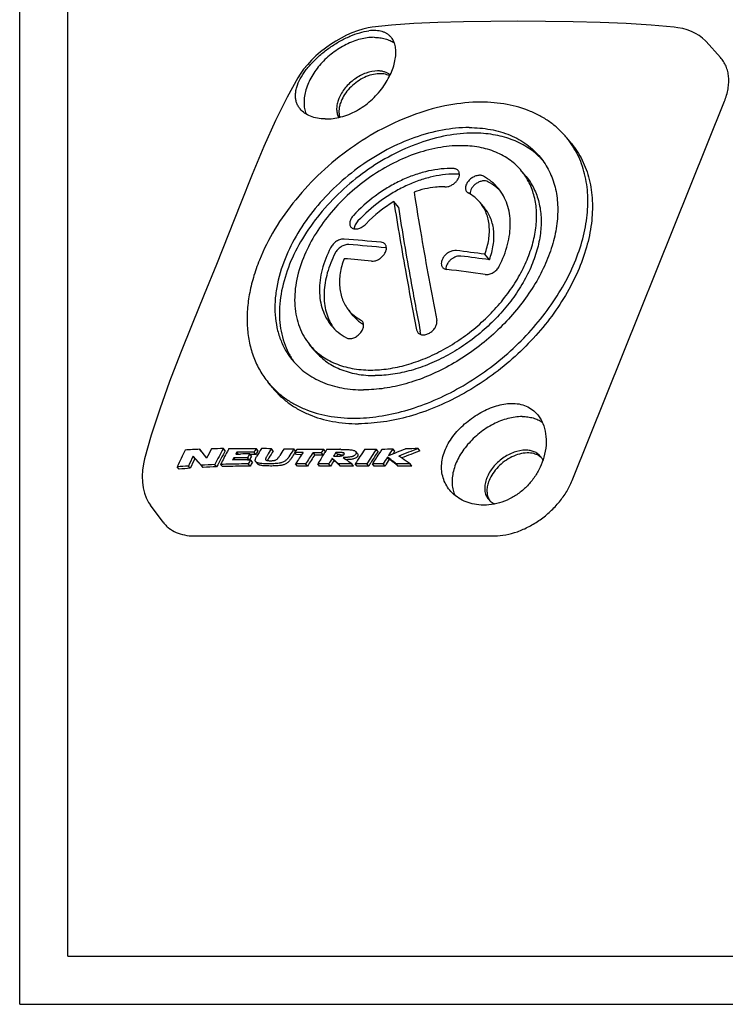
# Model space of a CAD drawing. Units: millimetres. Extents: x 0 to 210, y 0 to 297.
# Drawn here: x 0 to 73, y 0 to 102 of the extents above; entities that cross this region are included whole.
import ezdxf

# ---------------------------------------------------------------- set-up
doc = ezdxf.new("R2010")
doc.units = ezdxf.units.MM
doc.header["$LTSCALE"] = 19.36
doc.layers.get('0').update_dxf_attribs({"linetype": 'CONTINUOUS'})
for name, color, linetype in [('AUSFORMSCHRAEGEN', 7, 'CONTINUOUS'), ('BEZUGSACHSEN', 7, 'CONTINUOUS'), ('RUNDUNGEN', 7, 'CONTINUOUS')]:
    doc.layers.add(name, color=color, linetype=linetype)

msp = doc.modelspace()

# ---------------------------------------------------------------- linework, layer by layer
at = {"color": 7, "linetype": 'CONTINUOUS'}
for p, q in [((0, 0), (0, 297)), ((5, 5), (5, 292)), ((57.1608, 89.2506), (56.6894, 89.8261)), ((52.4794, 85.8128), (52.0087, 86.3874)), ((39.2371, 82.656), (38.767, 83.23)), ((48.1803, 82.5395), (47.7101, 83.1134)), ((48.6704, 77.1941), (48.2003, 77.7681)), ((34.5651, 71.3865), (34.095, 71.9605)), ((41.5763, 69.4402), (41.5066, 69.7957)), ((30.5095, 67.816), (30.0388, 68.3906)), ((26.2173, 63.903), (25.7459, 64.4785)), ((18.8221, 57.3152), (18.6333, 57.5457)), ((18.6333, 57.5457), (19.3684, 56.6301)), ((21.2952, 57.3828), (21.1071, 57.6124)), ((22.658, 57.0525), (22.4999, 57.2455)), ((24.4747, 57.0187), (24.2867, 57.2482)), ((24.6954, 57.39), (24.5074, 57.6195)), ((26.2677, 57.3746), (26.0795, 57.6043)), ((27.3904, 57.5879), (28.417, 57.5747)), ((28.5931, 57.3597), (28.417, 57.5747)), ((28.6862, 56.9879), (28.4979, 57.2178)), ((29.3548, 57.2096), (28.4979, 57.2178)), ((30.5825, 56.971), (30.394, 57.2011)), ((31.4372, 56.9655), (31.2487, 57.1957)), ((31.6798, 57.3136), (31.491, 57.5441)), ((32.9538, 56.9887), (32.7651, 57.219)), ((35.014, 57.0791), (34.8253, 57.3094)), ((37.1412, 57.3306), (36.9525, 57.5608)), ((38.8584, 57.3523), (38.67, 57.5823)), ((41.4746, 57.3845), (41.2865, 57.614)), ((18.1534, 56.6009), (17.9639, 56.8323)), ((18.8108, 55.8909), (17.9639, 56.8323)), ((19.0004, 55.6595), (18.1534, 56.6009)), ((22.3436, 56.4354), (22.1717, 56.6454)), ((22.3918, 57.0503), (22.6321, 57.0523)), ((22.6321, 57.0523), (22.8727, 57.0539)), ((23.6075, 56.4489), (23.7983, 56.4501)), ((23.7816, 56.4499), (23.6105, 56.6589)), ((23.7983, 56.4501), (23.9187, 56.4508)), ((23.8358, 56.496), (23.81, 56.4501)), ((24.0241, 56.8277), (23.8361, 57.0571)), ((24.1067, 56.2213), (23.9187, 56.4508)), ((24.4595, 56.2508), (24.6474, 56.0214)), ((28.4654, 57.1336), (28.4283, 57.0773)), ((29.203, 56.9828), (28.6862, 56.9879)), ((31.507, 57.0324), (31.5161, 57.0466)), ((32.5765, 56.3952), (32.3883, 56.625)), ((32.7157, 56.3245), (32.3883, 56.625)), ((32.9039, 56.0948), (32.5765, 56.3952)), ((33.038, 56.0282), (32.7157, 56.3245)), ((32.8676, 56.8554), (32.8453, 56.8207)), ((33.5065, 56.6941), (33.8023, 56.4755)), ((38.2952, 56.5046), (38.1072, 56.7342)), ((16.5214, 55.4831), (16.3299, 55.7169)), ((17.6672, 55.5764), (17.4767, 55.8089)), ((19.0004, 55.6595), (18.8108, 55.8909)), ((20.4069, 55.7224), (20.218, 55.953)), ((21.0069, 55.7428), (20.8183, 55.9731)), ((23.8742, 55.7985), (23.6861, 56.0281)), ((28.782, 55.806), (28.594, 56.0355)), ((29.6285, 56.0326), (28.594, 56.0355)), ((29.8165, 55.8031), (28.782, 55.806)), ((29.8165, 55.8031), (29.6285, 56.0326)), ((31.0786, 55.8001), (30.8906, 56.0297)), ((32.2135, 55.7987), (32.0255, 56.0282)), ((33.2261, 55.7986), (32.9039, 56.0948)), ((33.2261, 55.7986), (33.038, 56.0282)), ((34.591, 55.8004), (34.4029, 56.0299)), ((35.9774, 56.0338), (34.7725, 56.0307)), ((34.9606, 55.8012), (34.7725, 56.0307)), ((36.1654, 55.8043), (34.9606, 55.8012)), ((36.1654, 55.8043), (35.9774, 56.0338)), ((36.731, 55.8059), (36.543, 56.0354)), ((37.8526, 55.8087), (37.6647, 56.0381)), ((39.2131, 55.8098), (39.0252, 56.0393)), ((40.6333, 55.8061), (40.4453, 56.0356)), ((5, 5), (205, 5)), ((0, 0), (210, 0))]:
    msp.add_line(p, q, dxfattribs=at)
for centre, radius, start, end in [((36.2881, 92.6094), 3.4751, 158.11153, 161.345839), ((48.6021, 82.4864), 7.5074, 42.258328, 44.984662), ((44.6356, 77.703), 8.9513, 87.97518, 90.010704), ((45.106, 77.1289), 8.9513, 87.97518, 90.010704), ((43.7989, 77.7124), 7.0332, 87.97518, 90.010704), ((358.3832, 133.8706), 321.3785, 188.888651, 189.724152), ((46.1355, 80.7607), 5.1094, 46.820826, 47.616111), ((46.156, 80.7824), 5.0795, 43.631503, 46.822098), ((45.4009, 72.0449), 13.0044, 120.672148, 136.955841), ((369.3969, 135.0446), 334.6653, 188.906655, 190.221596), ((368.4608, 134.2238), 333.2378, 188.902169, 190.222675), ((11.9661, -187.0938), 267.3144, 84.530207, 85.353966), ((12.5646, -186.4877), 266.1277, 84.533537, 85.360897), ((391.8358, 139.6033), 355.3187, 189.724154, 191.147811), ((8.2435, -221.5935), 302.0164, 82.397484, 82.961861), ((10.6843, -192.2706), 270.549, 84.533885, 85.140163), ((8.8423, -220.987), 300.8293, 82.39202, 82.958669), ((404.1913, 141.3388), 370.0245, 190.224666, 191.128115), ((6.8286, -226.8502), 305.345, 82.206679, 82.958776), ((401.8843, 140.2622), 367.2024, 190.224349, 191.063753), ((37.7907, 74.0865), 4.2107, 234.010721, 235.087308), ((37.8293, 74.1424), 4.2786, 235.09121, 238.876718), ((36.7169, 73.0447), 5.1156, 211.030552, 211.502265), ((36.6917, 73.029), 5.086, 211.500108, 215.191566), ((34.54, 70.9674), 7.515, 213.659753, 216.482839), ((63.0865, 35.0582), 51.1171, 153.997778, 156.162556), ((21.3895, -9.8493), 67.4514, 92.341844, 93.608982), ((61.0287, 35.3705), 46.7713, 151.639793, 152.964373), ((22.4881, -41.5364), 99.1584, 90.797998, 91.512431), ((60.177, 35.6104), 44.839, 150.614174, 153.019911), ((59.8797, 35.672), 44.2732, 150.634297, 153.071415), ((60.7367, 36.0509), 44.6136, 151.592713, 153.477501), ((60.3082, 36.2796), 44.1279, 151.080217, 151.589242), ((59.7441, 36.4867), 42.6387, 150.866022, 151.165873), ((23.679, -133.7532), 191.0024, 89.817681, 90.353693), ((58.5988, 37.1122), 39.7841, 148.97142, 149.593452), ((58.3262, 37.1483), 39.2525, 148.957108, 149.587522), ((58.4587, 36.8411), 39.338, 148.123593, 149.545264), ((21.4667, -333.383), 391.0144, 89.324057, 89.474436), ((58.1682, 37.2246), 38.0133, 147.580226, 148.866834), ((57.9107, 37.2561), 37.4971, 147.55196, 148.856129), ((58.3485, 37.3658), 36.9775, 146.847038, 148.102186), ((58.6554, 37.3695), 36.3677, 146.50166, 147.770564), ((58.2479, 37.6382), 35.8797, 146.244477, 146.500398), ((58.1294, 37.5802), 35.5287, 146.466499, 146.608691), ((58.5492, 37.1546), 36.1333, 145.933638, 146.271791), ((59.9647, 36.5421), 36.9339, 145.973199, 148.143799), ((58.3433, 37.2939), 35.8847, 145.593924, 145.933641), ((34.7024, 532.3221), 474.7889, 269.280039, 269.612461), ((60.6134, 36.5691), 36.5909, 145.677144, 147.864608), ((33.5251, 487.5327), 430.3429, 269.58312, 269.696915), ((60.756, 36.9261), 35.7986, 144.834261, 145.513484), ((60.5066, 36.9607), 35.2877, 144.776317, 145.46519), ((61.3084, 38.0325), 35.3428, 146.973125, 147.453023), ((60.9973, 38.2347), 34.9718, 146.489743, 146.973141), ((33.3021, 349.1154), 291.577, 269.712355, 269.972422), ((62.9165, 37.6716), 35.9334, 147.044328, 147.804753), ((33.153, 33.8739), 23.6646, 89.682091, 89.97874), ((68.7136, 35.1513), 39.849, 145.801267, 148.401574), ((32.4859, 450.9572), 393.4217, 270.476056, 270.650505), ((71.5302, 34.4055), 41.6147, 146.191342, 148.686055), ((71.1531, 34.5121), 40.9572, 146.142521, 148.12287), ((73.9767, 32.3512), 44.2969, 145.857286, 147.678582), ((73.8874, 32.4108), 44.1896, 145.298602, 145.856309), ((77.5659, 31.1588), 47.0223, 145.810255, 146.830375), ((77.2482, 31.2367), 46.4306, 145.77359, 146.191104), ((46.0029, -420.1739), 477.8112, 90.565567, 90.722281), ((62.2322, 35.1278), 49.3028, 153.881553, 155.198724), ((61.902, 35.2105), 48.698, 153.944173, 155.278486), ((60.1239, 36.2803), 43.0709, 151.782146, 152.105282), ((24.3785, -82.6359), 139.0863, 90.83177, 90.956206), ((24.4491, -108.962), 165.6231, 90.290112, 90.787882), ((24.6706, -103.6308), 160.0832, 90.380499, 90.827232), ((23.9326, -120.7318), 177.7889, 90.031082, 90.341575), ((59.2203, 36.742), 40.8012, 150.138639, 150.781333), ((59.5717, 36.5587), 40.8268, 150.841228, 151.518321), ((58.9197, 36.7941), 40.2374, 150.13984, 150.682867), ((59.3038, 36.5921), 40.3006, 150.851894, 151.537901), ((23.8163, -156.8725), 213.8922, 89.82363, 89.983437), ((58.5017, 37.3363), 35.9739, 146.718009, 147.744951), ((60.3679, 36.6003), 36.0851, 145.631198, 147.848951), ((33.7141, 481.7034), 424.744, 269.57756, 269.692863), ((62.1924, 37.4754), 36.3877, 147.489113, 149.342527), ((63.7064, 37.1773), 36.8652, 148.160885, 149.246321), ((63.4511, 37.1965), 36.3569, 148.125458, 149.225879), ((62.5416, 37.7688), 35.2824, 146.992796, 147.250467), ((-128.2879, -162.6141), 272.5317, 53.347442, 53.504665), ((77.3642, 31.2908), 46.7812, 147.051832, 148.062057), ((77.0166, 31.3895), 46.1532, 147.032088, 148.055986), ((-55.4228, -67.7727), 155.7235, 52.662371, 53.086001), ((-53.9505, -66.3168), 153.6047, 52.662003, 53.091398), ((-34.0964, -50.9515), 130.3945, 55.557011, 55.758897), ((-32.7771, -49.0275), 128.0616, 55.125919, 55.556948), ((21.8646, -6.0418), 62.0062, 94.058024, 95.121106), ((22.0446, -5.2448), 60.9786, 94.116652, 95.196773), ((23.4471, -33.2051), 89.2166, 92.074182, 92.978812), ((23.6318, -32.1043), 87.886, 92.102904, 93.020808), ((71.5906, 34.2367), 41.4742, 148.118936, 148.666007), ((38.9481, -248.2843), 304.3236, 89.718122, 89.985499), ((39.136, -244.5368), 300.3467, 89.714376, 89.985301), ((51.6251, 53.2898), 3.4751, 158.11153, 161.345839)]:
    msp.add_arc(centre, radius, start, end, dxfattribs=at)
for points, knots in [([(29.0655, 95.9494), (29.2243, 96.2496), (29.6126, 96.8483), (30.3322, 97.6889), (31.1879, 98.4903), (32.1433, 99.2237), (33.1574, 99.8606), (34.1872, 100.3745), (35.1909, 100.743), (35.8584, 100.8894), (36.1775, 100.9281)], [0, 0, 0, 0, 0.11394309, 0.23837344, 0.37055893, 0.50662351, 0.64195988, 0.7718409, 0.89213589, 1, 1, 1, 1]), ([(36.7299, 100.2537), (36.2483, 100.2537), (35.5058, 100.1456), (34.5454, 99.838), (33.5572, 99.4029), (32.3871, 98.6636), (31.1751, 97.5393), (30.2284, 96.2502), (29.7057, 95.0844), (29.4945, 94.1592), (29.4423, 93.5036), (29.4939, 92.8821), (29.5998, 92.4907), (29.6699, 92.3071)], [0, 0, 0, 0, 0.12039496, 0.18500167, 0.25188447, 0.38982061, 0.52873383, 0.66280266, 0.78714467, 0.84483395, 0.89933973, 0.95088931, 1, 1, 1, 1]), ([(31.6602, 91.7934), (32.1986, 91.7857), (33.328, 91.9387), (34.9503, 92.5941), (36.4325, 93.6487), (37.4533, 94.781), (38.0991, 95.7755), (38.4809, 96.5271), (38.7598, 97.271), (38.9321, 97.9871), (38.9955, 98.6573), (38.9486, 99.2664), (38.7909, 99.8009), (38.607, 100.1059), (38.5, 100.2367)], [0, 0, 0, 0, 0.12803529, 0.26728903, 0.4123292, 0.55693813, 0.62689877, 0.69391019, 0.75702183, 0.81541515, 0.86857666, 0.91649272, 0.95982033, 1, 1, 1, 1]), ([(38.5, 100.2367), (38.4408, 100.3089), (38.3105, 100.4446), (38.0835, 100.6158), (37.8272, 100.7534), (37.439, 100.895), (36.8805, 100.9801), (36.4191, 100.9574), (36.1775, 100.9281)], [0, 0, 0, 0, 0.11079915, 0.2221348, 0.3361299, 0.45468419, 0.71113574, 1, 1, 1, 1]), ([(36.7299, 100.2537), (36.9265, 100.2537), (37.3108, 100.2306), (37.8642, 100.121), (38.3714, 99.938), (38.6784, 99.766), (38.8199, 99.6691)], [0, 0, 0, 0, 0.26793143, 0.52307338, 0.76627979, 1, 1, 1, 1]), ([(37.0821, 96.7719), (36.6805, 96.7719), (36.0571, 96.6431), (35.2821, 96.299), (34.7068, 95.943), (34.1779, 95.5101), (33.5736, 94.8666), (33.2226, 94.3008), (33.0636, 93.9049)], [0, 0, 0, 0, 0.23230271, 0.35912885, 0.49002083, 0.62231724, 0.75322535, 1, 1, 1, 1]), ([(38.3892, 96.3664), (38.3041, 96.4332), (38.1165, 96.5525), (37.8003, 96.6797), (37.451, 96.7559), (37.2071, 96.7719), (37.0821, 96.7719)], [0, 0, 0, 0, 0.23300085, 0.47550281, 0.73072715, 1, 1, 1, 1]), ([(29.0531, 92.8324), (28.9738, 92.9291), (28.8323, 93.136), (28.68, 93.4808), (28.5909, 93.8522), (28.5651, 94.2456), (28.6014, 94.6569), (28.7342, 95.2413), (28.9174, 95.6695), (29.0655, 95.9494)], [0, 0, 0, 0, 0.11337005, 0.22583824, 0.33989946, 0.45788373, 0.58173771, 0.71290474, 1, 1, 1, 1]), ([(47.7972, 93.5355), (46.6847, 93.5355), (44.3783, 93.3015), (40.9372, 92.353), (37.5098, 90.8328), (34.2244, 88.7984), (31.2026, 86.3262), (28.5572, 83.508), (26.3875, 80.45), (25.2784, 78.2577), (24.8345, 77.1523)], [0, 0, 0, 0, 0.11244792, 0.23277506, 0.35941523, 0.49010531, 0.62219741, 0.75291434, 0.87959745, 1, 1, 1, 1]), ([(32.9956, 93.7209), (32.942, 93.5619), (32.8611, 93.2463), (32.8263, 92.7745), (32.8842, 92.3339), (32.9867, 92.0647), (33.0522, 91.9426)], [0, 0, 0, 0, 0.27555577, 0.53241767, 0.77244782, 1, 1, 1, 1]), ([(56.6893, 89.8261), (56.4459, 90.1232), (55.9181, 90.6894), (55.0191, 91.4361), (54.0183, 92.0766), (52.5377, 92.793), (50.4534, 93.3913), (48.701, 93.5355), (47.7972, 93.5355)], [0, 0, 0, 0, 0.11580058, 0.23262898, 0.35145781, 0.47315039, 0.72751119, 1, 1, 1, 1]), ([(31.6602, 91.7934), (31.3869, 91.7973), (30.8623, 91.8451), (30.1329, 92.0479), (29.5168, 92.3705), (29.1867, 92.6695), (29.0531, 92.8324)], [0, 0, 0, 0, 0.28386655, 0.54408858, 0.78130538, 1, 1, 1, 1]), ([(46.557, 90.8989), (45.6336, 90.8989), (43.7193, 90.7047), (40.8632, 89.9174), (38.0185, 88.6557), (35.2916, 86.9671), (32.7835, 84.9152), (30.5878, 82.5761), (28.787, 80.0379), (27.8664, 78.2183), (27.4979, 77.3008)], [0, 0, 0, 0, 0.1124479, 0.23277505, 0.35941526, 0.49010531, 0.62219738, 0.75291435, 0.87959747, 1, 1, 1, 1]), ([(46.557, 90.8989), (47.3072, 90.8989), (48.7617, 90.7792), (50.4917, 90.2827), (51.7205, 89.6879), (52.5512, 89.1564), (53.2973, 88.5366), (53.7355, 88.0667), (53.9375, 87.8201)], [0, 0, 0, 0, 0.27248635, 0.52685091, 0.64854079, 0.76737104, 0.88419958, 1, 1, 1, 1]), ([(47.028, 90.3239), (46.1046, 90.3239), (44.1903, 90.1297), (41.3341, 89.3424), (38.4894, 88.0807), (35.7626, 86.3922), (33.2545, 84.3402), (31.0588, 82.0011), (29.258, 79.463), (28.3374, 77.6434), (27.9689, 76.7259)], [0, 0, 0, 0, 0.1124479, 0.23277505, 0.35941526, 0.49010531, 0.62219738, 0.75291435, 0.87959747, 1, 1, 1, 1]), ([(53.912, 87.7935), (53.7073, 87.9983), (53.2709, 88.3873), (52.2994, 89.0737), (50.9038, 89.7464), (49.0302, 90.2249), (47.708, 90.3239), (47.028, 90.3239)], [0, 0, 0, 0, 0.11554031, 0.23260128, 0.47379999, 0.72867655, 1, 1, 1, 1]), ([(45.6953, 89.021), (44.9054, 89.021), (43.2678, 88.8549), (40.8246, 88.1814), (38.3912, 87.1021), (36.0586, 85.6577), (33.9131, 83.9024), (32.0349, 81.9015), (30.4944, 79.7303), (29.7069, 78.1738), (29.3917, 77.389)], [0, 0, 0, 0, 0.11244742, 0.23277488, 0.35941548, 0.4901054, 0.62219722, 0.75291453, 0.87959797, 1, 1, 1, 1]), ([(34.638, 60.7692), (35.5009, 60.7692), (37.2777, 60.9092), (39.9521, 61.4914), (42.6542, 62.4371), (45.3213, 63.724), (47.8926, 65.3223), (50.3088, 67.1949), (52.5142, 69.2986), (54.4577, 71.5848), (56.0945, 74.0011), (57.3864, 76.4923), (58.3034, 79.0019), (58.8227, 81.4735), (58.93, 83.851), (58.6657, 85.7335), (58.2419, 87.1231), (57.827, 88.0946), (57.3136, 89.0016), (56.907, 89.5604), (56.6893, 89.8261)], [0, 0, 0, 0, 0.06018064, 0.12379065, 0.19039913, 0.25937003, 0.32991748, 0.40116432, 0.4721938, 0.54210136, 0.6100464, 0.67530632, 0.73733435, 0.79582225, 0.85076589, 0.90252452, 0.92746423, 0.95192181, 0.9760461, 1, 1, 1, 1]), ([(57.1608, 89.2505), (57.3784, 88.9848), (57.7851, 88.426), (58.2984, 87.519), (58.7134, 86.5476), (59.1372, 85.158), (59.4014, 83.2755), (59.2942, 80.898), (58.7749, 78.4263), (57.8579, 75.9168), (56.5659, 73.4256), (54.9292, 71.0093), (52.9857, 68.723), (50.7803, 66.6193), (48.3641, 64.7467), (45.7928, 63.1484), (43.1256, 61.8615), (40.4236, 60.9158), (37.7492, 60.3336), (35.9724, 60.1936), (35.1095, 60.1936)], [0, 0, 0, 0, 0.0239539, 0.04807819, 0.07253577, 0.09747548, 0.14923411, 0.20417775, 0.26266565, 0.32469368, 0.3899536, 0.45789864, 0.5278062, 0.59883568, 0.67008252, 0.74062997, 0.80960087, 0.87620935, 0.93981936, 1, 1, 1, 1]), ([(52.0087, 86.3874), (51.8359, 86.5983), (51.461, 87.0003), (50.8228, 87.5305), (50.1122, 87.9852), (49.061, 88.4939), (47.5812, 88.9186), (46.3369, 89.021), (45.6953, 89.021)], [0, 0, 0, 0, 0.11580074, 0.23262977, 0.35146083, 0.47314682, 0.72751819, 1, 1, 1, 1]), ([(53.9375, 87.8201), (54.1181, 87.5995), (54.4556, 87.1356), (55.0279, 86.1252), (55.538, 84.7114), (55.797, 82.8611), (55.7082, 80.8873), (55.2771, 78.836), (54.5161, 76.753), (53.4437, 74.6854), (52.0852, 72.6798), (50.4721, 70.7822), (48.6417, 69.0362), (46.6362, 67.4819), (44.502, 66.1553), (42.2883, 65.0872), (40.0456, 64.3022), (37.8259, 63.8191), (36.3511, 63.7028), (35.6349, 63.7028)], [0, 0, 0, 0, 0.02395562, 0.04808154, 0.09741109, 0.14917352, 0.20412121, 0.2626134, 0.32464593, 0.38991052, 0.45786037, 0.52777282, 0.59880723, 0.67005907, 0.74061136, 0.80958748, 0.87619983, 0.93981617, 1, 1, 1, 1]), ([(44.6339, 86.6543), (43.7648, 86.6543), (42.426, 86.4657), (40.6897, 85.9265), (39.361, 85.3598), (38.0617, 84.6505), (36.3991, 83.5322), (35.2648, 82.5223), (34.5785, 81.787)], [0, 0, 0, 0, 0.22760264, 0.34953671, 0.4757494, 0.60517409, 0.73658968, 1, 1, 1, 1]), ([(45.1043, 86.0802), (44.2352, 86.0802), (42.8964, 85.8915), (41.1601, 85.3523), (39.8314, 84.7856), (38.5321, 84.0763), (36.8694, 82.958), (35.7352, 81.9481), (35.0489, 81.2128)], [0, 0, 0, 0, 0.22760264, 0.34953671, 0.4757494, 0.60517409, 0.73658968, 1, 1, 1, 1]), ([(36.3522, 65.7569), (36.9649, 65.7569), (38.2264, 65.8564), (40.1252, 66.2697), (42.0437, 66.9412), (43.9374, 67.8549), (45.763, 68.9897), (47.4785, 70.3192), (49.0443, 71.8128), (50.4242, 73.436), (51.5863, 75.1516), (52.5036, 76.9204), (53.1546, 78.7022), (53.5234, 80.457), (53.5994, 82.1453), (53.3775, 83.7285), (52.8591, 85.167), (52.3184, 86.0094), (52.0087, 86.3874)], [0, 0, 0, 0, 0.06018693, 0.12381083, 0.19042707, 0.25940889, 0.32996643, 0.40122383, 0.47226389, 0.54218199, 0.61013725, 0.67540685, 0.73744399, 0.79594047, 0.85089224, 0.9026586, 0.95199203, 1, 1, 1, 1]), ([(52.4794, 85.8128), (52.789, 85.4348), (53.3298, 84.5924), (53.8481, 83.1539), (54.0701, 81.5707), (53.994, 79.8824), (53.6253, 78.1276), (52.9743, 76.3458), (52.057, 74.5771), (50.8949, 72.8615), (49.515, 71.2382), (47.9492, 69.7446), (46.2337, 68.4151), (44.408, 67.2803), (42.5144, 66.3666), (40.5959, 65.6951), (38.6971, 65.2818), (37.4355, 65.1824), (36.8229, 65.1824)], [0, 0, 0, 0, 0.04800797, 0.0973414, 0.14910776, 0.20405953, 0.26255601, 0.32459315, 0.38986275, 0.45781801, 0.52773611, 0.59877617, 0.67003357, 0.74059111, 0.80957293, 0.87618917, 0.93981307, 1, 1, 1, 1]), ([(44.0474, 84.7411), (44.1542, 84.7374), (44.3804, 84.7661), (44.708, 84.8916), (45.0163, 85.09), (45.2775, 85.3433), (45.4685, 85.6296), (45.5719, 85.9245), (45.5732, 86.1663), (45.5169, 86.3309), (45.4723, 86.4012), (45.4466, 86.4327)], [0, 0, 0, 0, 0.12395941, 0.2607089, 0.40407796, 0.54634072, 0.6800346, 0.79978437, 0.90447237, 0.95285099, 1, 1, 1, 1]), ([(45.4466, 86.4327), (45.4195, 86.4657), (45.3553, 86.5264), (45.2374, 86.5934), (45.1004, 86.6357), (45.0025, 86.647), (44.9519, 86.6488)], [0, 0, 0, 0, 0.23084759, 0.47096634, 0.72652587, 1, 1, 1, 1]), ([(45.5687, 86.0573), (45.5569, 86.0597), (45.5085, 86.0686), (45.4594, 86.0733), (45.4222, 86.0746)], [0, 0, 0, 0, 0.2440837, 1, 1, 1, 1]), ([(48.047, 85.8612), (47.953, 85.9122), (47.7842, 85.9533), (47.5526, 85.9475), (47.2938, 85.9003), (46.9712, 85.767), (46.6289, 85.5191), (46.3616, 85.2083), (46.2225, 84.9144), (46.183, 84.6831), (46.1891, 84.5243), (46.2308, 84.3797), (46.282, 84.2959), (46.3122, 84.259)], [0, 0, 0, 0, 0.1091523, 0.17048016, 0.23600189, 0.37647405, 0.52235017, 0.66333718, 0.79068031, 0.84804511, 0.90130433, 0.95141003, 1, 1, 1, 1]), ([(49.6137, 84.577), (49.4009, 84.8367), (48.9169, 85.3194), (48.3483, 85.6978), (48.047, 85.8612)], [0, 0, 0, 0, 0.49486217, 1, 1, 1, 1]), ([(43.7976, 84.7455), (43.5608, 84.7455), (42.5645, 84.6964), (41.5814, 84.4639), (40.8643, 84.2129)], [0, 0, 0, 0, 0.23760698, 1, 1, 1, 1]), ([(48.5174, 85.287), (48.4381, 85.33), (48.2477, 85.3843), (47.938, 85.3703), (47.6127, 85.2722), (47.2992, 85.0989), (47.0677, 84.9027), (46.9121, 84.7218), (46.7353, 84.4643), (46.6445, 84.2031), (46.659, 84.0064)], [0, 0, 0, 0, 0.10463714, 0.22350729, 0.35539653, 0.49528591, 0.63621473, 0.70488932, 0.77121606, 1, 1, 1, 1]), ([(49.5796, 84.5347), (49.5003, 84.6071), (49.1702, 84.8899), (48.8049, 85.1311), (48.5174, 85.287)], [0, 0, 0, 0, 0.24726968, 1, 1, 1, 1]), ([(46.3122, 84.259), (46.3235, 84.2453), (46.372, 84.1917), (46.4314, 84.1483), (46.4793, 84.1223)], [0, 0, 0, 0, 0.24650119, 1, 1, 1, 1]), ([(47.7101, 83.1134), (47.543, 83.3175), (47.1627, 83.6966), (46.716, 83.994), (46.4793, 84.1223)], [0, 0, 0, 0, 0.49488419, 1, 1, 1, 1]), ([(49.6885, 76.5208), (50.0536, 77.2412), (50.4919, 78.355), (50.7915, 79.8718), (50.8613, 80.9496), (50.7793, 81.9764), (50.5455, 82.9367), (50.1628, 83.8144), (49.8103, 84.3369), (49.6137, 84.577)], [0, 0, 0, 0, 0.28467735, 0.41754169, 0.54388246, 0.66415129, 0.77927327, 0.89063616, 1, 1, 1, 1]), ([(48.2003, 77.7681), (48.3816, 78.259), (48.5847, 79.0081), (48.6814, 80.0095), (48.664, 80.7181), (48.5583, 81.3916), (48.3646, 82.022), (48.0854, 82.6019), (47.8432, 82.951), (47.7101, 83.1134)], [0, 0, 0, 0, 0.27963856, 0.41091775, 0.53663708, 0.65739714, 0.77406267, 0.88779867, 1, 1, 1, 1]), ([(34.5785, 81.787), (34.4887, 81.6908), (34.337, 81.489), (34.2191, 81.2044), (34.1889, 80.9843), (34.1979, 80.8349), (34.2383, 80.7), (34.2861, 80.622), (34.3142, 80.5878)], [0, 0, 0, 0, 0.29712749, 0.56479604, 0.68501861, 0.79622526, 0.90018369, 1, 1, 1, 1]), ([(48.6704, 77.1941), (48.8518, 77.685), (49.0549, 78.4341), (49.1515, 79.4355), (49.1342, 80.1442), (49.0284, 80.8176), (48.8348, 81.4481), (48.5555, 82.0279), (48.3133, 82.377), (48.1803, 82.5395)], [0, 0, 0, 0, 0.27963856, 0.41091775, 0.53663708, 0.65739714, 0.77406267, 0.88779867, 1, 1, 1, 1]), ([(34.3142, 80.5878), (34.3503, 80.5438), (34.4417, 80.4657), (34.6154, 80.3971), (34.817, 80.3764), (35.037, 80.4028), (35.2656, 80.4744), (35.571, 80.6266), (35.7772, 80.7929), (35.8969, 80.9212)], [0, 0, 0, 0, 0.09529685, 0.19654622, 0.30790185, 0.43086517, 0.56461809, 0.70660964, 1, 1, 1, 1]), ([(35.0489, 81.2128), (34.9913, 81.1511), (34.8872, 81.0225), (34.7322, 80.7589), (34.6672, 80.5385), (34.6639, 80.3974)], [0, 0, 0, 0, 0.27583698, 0.53833286, 1, 1, 1, 1]), ([(33.6185, 79.3422), (33.489, 79.3527), (33.2064, 79.311), (32.8112, 79.1202), (32.4596, 78.8252), (32.2781, 78.5728), (32.2102, 78.4388)], [0, 0, 0, 0, 0.22217911, 0.47594926, 0.74299394, 1, 1, 1, 1]), ([(34.0887, 78.7682), (33.9593, 78.7787), (33.6767, 78.7369), (33.2815, 78.546), (32.9299, 78.251), (32.7485, 77.9986), (32.6806, 77.8646)], [0, 0, 0, 0, 0.22216537, 0.47593387, 0.74298533, 1, 1, 1, 1]), ([(36.456, 77.0482), (36.5611, 77.0381), (36.7881, 77.0582), (37.119, 77.1801), (37.4333, 77.3828), (37.7013, 77.6471), (37.8978, 77.9487), (38.004, 78.26), (38.005, 78.5147), (37.9465, 78.6878), (37.9001, 78.7613), (37.8733, 78.794)], [0, 0, 0, 0, 0.11888595, 0.25201603, 0.39395137, 0.53696062, 0.6730356, 0.79582565, 0.90313322, 0.95237354, 1, 1, 1, 1]), ([(37.8733, 78.794), (37.849, 78.8237), (37.7928, 78.8784), (37.6543, 78.9644), (37.5308, 78.9954), (37.4468, 79.0034)], [0, 0, 0, 0, 0.2366403, 0.47915617, 1, 1, 1, 1]), ([(32.2102, 78.4388), (31.8452, 77.7184), (31.4068, 76.6045), (31.1072, 75.0877), (31.0374, 74.0099), (31.1195, 72.9831), (31.3532, 72.0229), (31.736, 71.1452), (32.0885, 70.6226), (32.2851, 70.3826)], [0, 0, 0, 0, 0.28467735, 0.41754169, 0.54388246, 0.66415129, 0.77927327, 0.89063616, 1, 1, 1, 1]), ([(32.6806, 77.8646), (32.3499, 77.2121), (31.944, 76.2063), (31.6308, 74.8351), (31.5217, 73.8515), (31.5355, 72.9047), (31.6727, 72.0059), (31.9322, 71.1671), (32.1874, 70.6501), (32.3333, 70.4076)], [0, 0, 0, 0, 0.28206553, 0.41471385, 0.54150362, 0.66269169, 0.77883789, 0.89086321, 1, 1, 1, 1]), ([(37.999, 78.4175), (37.9923, 78.4189), (37.9651, 78.424), (37.9375, 78.4277), (37.9167, 78.4297)], [0, 0, 0, 0, 0.24654461, 1, 1, 1, 1]), ([(45.2496, 78.1471), (45.1426, 78.1604), (44.9115, 78.1472), (44.5734, 78.0334), (44.2534, 77.8369), (43.9815, 77.5761), (43.7836, 77.275), (43.6787, 76.9609), (43.6815, 76.7029), (43.7434, 76.5265), (43.7917, 76.4509), (43.8195, 76.417)], [0, 0, 0, 0, 0.12034247, 0.25360725, 0.39462333, 0.53614674, 0.67079044, 0.79289812, 0.90090244, 0.95109324, 1, 1, 1, 1]), ([(45.7195, 77.5734), (45.5548, 77.5938), (45.2886, 77.5543), (44.9638, 77.4128), (44.7248, 77.2571), (44.514, 77.0642), (44.2937, 76.7829), (44.1868, 76.5334), (44.1632, 76.367)], [0, 0, 0, 0, 0.2335421, 0.36358308, 0.49793668, 0.632615, 0.76357906, 1, 1, 1, 1]), ([(24.8345, 77.1523), (24.5969, 76.5607), (24.1851, 75.379), (23.7618, 73.5915), (23.5512, 71.8453), (23.5563, 70.1617), (23.7781, 68.5609), (24.2151, 67.0629), (24.8628, 65.6875), (25.4321, 64.8617), (25.7459, 64.4785)], [0, 0, 0, 0, 0.14352626, 0.28117294, 0.41276593, 0.53857722, 0.65915083, 0.77538502, 0.88850716, 1, 1, 1, 1]), ([(27.4979, 77.3008), (27.1121, 76.3402), (26.6709, 74.8699), (26.4328, 72.8963), (26.437, 71.4988), (26.6211, 70.1702), (26.9838, 68.9269), (27.5213, 67.7854), (27.9937, 67.0999), (28.2542, 66.7819)], [0, 0, 0, 0, 0.28090329, 0.41254603, 0.53840374, 0.659023, 0.77530163, 0.88846599, 1, 1, 1, 1]), ([(27.9689, 76.7259), (27.6108, 75.8343), (27.1926, 74.4722), (26.9315, 72.6405), (26.8923, 71.3344), (27.0068, 70.0833), (27.2745, 68.9001), (27.6931, 67.798), (28.0728, 67.1207), (28.2849, 66.8022)], [0, 0, 0, 0, 0.2793478, 0.41093313, 0.53713712, 0.65835648, 0.77524779, 0.88874113, 1, 1, 1, 1]), ([(29.3917, 77.389), (29.0617, 76.5672), (28.6843, 75.3095), (28.4806, 73.6212), (28.4842, 72.4257), (28.6416, 71.2892), (28.9519, 70.2257), (29.4118, 69.2492), (29.8158, 68.6628), (30.0387, 68.3908)], [0, 0, 0, 0, 0.28090625, 0.41255059, 0.53840194, 0.65902363, 0.77530306, 0.88846618, 1, 1, 1, 1]), ([(33.6048, 77.3058), (33.4234, 76.8149), (33.2203, 76.0658), (33.1237, 75.0644), (33.1411, 74.3558), (33.2468, 73.6823), (33.4404, 73.0518), (33.7197, 72.472), (33.9619, 72.1229), (34.095, 71.9605)], [0, 0, 0, 0, 0.27963856, 0.41091775, 0.53663708, 0.65739714, 0.77406267, 0.88779867, 1, 1, 1, 1]), ([(43.8195, 76.417), (43.8447, 76.3861), (43.9029, 76.329), (44.0453, 76.2379), (44.1722, 76.2026), (44.2589, 76.1919)], [0, 0, 0, 0, 0.23737638, 0.48062175, 1, 1, 1, 1]), ([(44.1632, 76.367), (44.1613, 76.3538), (44.1551, 76.3022), (44.1535, 76.25), (44.1553, 76.2113)], [0, 0, 0, 0, 0.25624271, 1, 1, 1, 1]), ([(48.2334, 75.6745), (48.3673, 75.6562), (48.6596, 75.6803), (49.0722, 75.8529), (49.436, 76.1368), (49.6209, 76.3872), (49.6885, 76.5208)], [0, 0, 0, 0, 0.2285073, 0.48295381, 0.74687695, 1, 1, 1, 1]), ([(34.095, 71.9605), (34.2621, 71.7564), (34.6424, 71.3773), (35.0891, 71.0799), (35.3258, 70.9516)], [0, 0, 0, 0, 0.49488419, 1, 1, 1, 1]), ([(33.8517, 69.0984), (33.9447, 69.048), (34.1118, 69.0084), (34.3396, 69.0201), (34.5925, 69.0758), (34.9053, 69.2238), (35.2319, 69.4919), (35.4821, 69.8234), (35.6065, 70.1322), (35.6366, 70.3734), (35.6248, 70.5386), (35.579, 70.6881), (35.5258, 70.7748), (35.4946, 70.8128)], [0, 0, 0, 0, 0.10695593, 0.16659243, 0.23033059, 0.3677191, 0.5121335, 0.65384758, 0.78399442, 0.84325157, 0.89845469, 0.95026051, 1, 1, 1, 1]), ([(34.5651, 71.3865), (34.6738, 71.2539), (34.9097, 71.0013), (35.1763, 70.7813), (35.3163, 70.6795)], [0, 0, 0, 0, 0.49765137, 1, 1, 1, 1]), ([(35.4946, 70.8128), (35.483, 70.8269), (35.434, 70.8811), (35.3741, 70.9254), (35.3258, 70.9516)], [0, 0, 0, 0, 0.2488158, 1, 1, 1, 1]), ([(41.2524, 69.644), (41.2832, 69.6063), (41.3557, 69.5375), (41.5372, 69.4348), (41.8218, 69.386), (42.1852, 69.4517), (42.544, 69.6255), (42.86, 69.8878), (43.0988, 70.2102), (43.2342, 70.5578), (43.2425, 70.7981), (43.2214, 70.9057)], [0, 0, 0, 0, 0.05024075, 0.10186706, 0.21332158, 0.33940227, 0.47738305, 0.62016601, 0.7591404, 0.88687142, 1, 1, 1, 1]), ([(32.2851, 70.3826), (32.4978, 70.1229), (32.9818, 69.6402), (33.5504, 69.2617), (33.8517, 69.0984)], [0, 0, 0, 0, 0.49486217, 1, 1, 1, 1]), ([(41.124, 69.9228), (41.1341, 69.8714), (41.1654, 69.772), (41.2203, 69.6833), (41.2524, 69.644)], [0, 0, 0, 0, 0.50796942, 1, 1, 1, 1]), ([(30.0387, 68.3908), (30.2115, 68.1798), (30.5863, 67.7778), (31.2245, 67.2476), (31.9352, 66.7929), (32.9863, 66.284), (34.4663, 65.8593), (35.7105, 65.7569), (36.3522, 65.7569)], [0, 0, 0, 0, 0.11580164, 0.23263115, 0.35146126, 0.47314632, 0.72751824, 1, 1, 1, 1]), ([(30.5093, 67.8162), (30.6821, 67.6052), (31.057, 67.2033), (31.6952, 66.673), (32.4059, 66.2183), (33.457, 65.7095), (34.9369, 65.2848), (36.1812, 65.1824), (36.8229, 65.1824)], [0, 0, 0, 0, 0.11580164, 0.23263115, 0.35146126, 0.47314632, 0.72751824, 1, 1, 1, 1]), ([(28.2542, 66.7819), (28.4562, 66.5353), (28.8943, 66.0653), (29.6405, 65.4455), (30.4712, 64.9138), (31.7001, 64.3191), (33.4301, 63.8225), (34.8847, 63.7028), (35.6349, 63.7028)], [0, 0, 0, 0, 0.11580104, 0.23263008, 0.35145842, 0.47314973, 0.72751101, 1, 1, 1, 1]), ([(25.7459, 64.4785), (25.9893, 64.1814), (26.5172, 63.6153), (27.4161, 62.8686), (28.417, 62.228), (29.8975, 61.5116), (31.9818, 60.9133), (33.7342, 60.7692), (34.638, 60.7692)], [0, 0, 0, 0, 0.11580056, 0.23262896, 0.3514578, 0.47315038, 0.72751119, 1, 1, 1, 1]), ([(26.2174, 63.903), (26.4608, 63.6058), (26.9886, 63.0397), (27.8876, 62.293), (28.8884, 61.6525), (30.369, 60.9361), (32.4533, 60.3377), (34.2057, 60.1936), (35.1095, 60.1936)], [0, 0, 0, 0, 0.11580056, 0.23262896, 0.3514578, 0.47315038, 0.72751119, 1, 1, 1, 1]), ([(44.5538, 53.3129), (44.4017, 53.4986), (44.1321, 53.8999), (43.8526, 54.5713), (43.708, 55.2934), (43.7034, 56.0477), (43.838, 56.816), (44.1063, 57.5809), (44.4982, 58.3274), (45.0004, 59.0424), (45.5972, 59.7142), (46.271, 60.3322), (47.0035, 60.8858), (47.7759, 61.3648), (48.5711, 61.7586), (49.609, 62.1448), (50.4195, 62.296), (50.945, 62.3037)], [0, 0, 0, 0, 0.05463466, 0.10921153, 0.16447031, 0.22115255, 0.27988736, 0.34108744, 0.40489309, 0.47115931, 0.53943077, 0.60898428, 0.67888278, 0.748078, 0.81554352, 0.88040595, 1, 1, 1, 1]), ([(50.945, 62.3037), (51.2141, 62.3077), (51.7416, 62.2688), (52.4901, 62.047), (53.1496, 61.6646), (53.5123, 61.3132), (53.6709, 61.1197)], [0, 0, 0, 0, 0.26275581, 0.51246408, 0.75570255, 1, 1, 1, 1]), ([(52.0668, 60.9342), (51.571, 60.9342), (50.8062, 60.8195), (49.819, 60.4948), (48.8051, 60.0361), (47.6111, 59.2594), (46.3888, 58.0833), (45.4556, 56.7439), (44.9667, 55.5407), (44.7994, 54.5964), (44.7861, 53.9338), (44.883, 53.3124), (45.0231, 52.9276), (45.1104, 52.7493)], [0, 0, 0, 0, 0.12134769, 0.18655873, 0.25407913, 0.3931699, 0.5327522, 0.66668102, 0.78998537, 0.84691327, 0.9006019, 0.95140495, 1, 1, 1, 1]), ([(52.0668, 60.9342), (52.2626, 60.9342), (52.6454, 60.9112), (53.1966, 60.8026), (53.7022, 60.6211), (54.0085, 60.4505), (54.1497, 60.3544)], [0, 0, 0, 0, 0.26786662, 0.52300207, 0.7662411, 1, 1, 1, 1]), ([(53.6709, 61.1197), (53.7794, 60.9874), (53.9789, 60.7014), (54.3009, 60.0581), (54.5448, 59.1359), (54.5761, 57.9404), (54.4287, 57.1301), (54.3148, 56.7251)], [0, 0, 0, 0, 0.11148462, 0.22625261, 0.46743359, 0.7258588, 1, 1, 1, 1]), ([(21.6832, 57.6192), (21.9172, 57.6214), (22.8586, 57.6276), (23.8001, 57.6246), (24.5074, 57.6195)], [0, 0, 0, 0, 0.24865525, 1, 1, 1, 1]), ([(33.1267, 57.2144), (33.0968, 57.2153), (32.9762, 57.2181), (32.8557, 57.2189), (32.7651, 57.219)], [0, 0, 0, 0, 0.24851792, 1, 1, 1, 1]), ([(33.6243, 57.1294), (33.6127, 57.1438), (33.587, 57.159), (33.5506, 57.1713), (33.5107, 57.182), (33.4586, 57.1914), (33.3721, 57.2019), (33.2612, 57.2096), (33.1718, 57.2131), (33.1267, 57.2144)], [0, 0, 0, 0, 0.10816924, 0.16615311, 0.2259233, 0.3493359, 0.47622681, 0.73585685, 1, 1, 1, 1]), ([(33.2843, 57.5382), (33.4244, 57.5374), (33.7018, 57.5332), (34.0462, 57.5169), (34.314, 57.49), (34.5058, 57.4592), (34.6811, 57.4119), (34.79, 57.3529), (34.8253, 57.3093)], [0, 0, 0, 0, 0.26583953, 0.52643316, 0.65343041, 0.77668364, 0.89364928, 1, 1, 1, 1]), ([(34.8253, 57.3093), (34.8366, 57.2954), (34.8561, 57.2635), (34.8678, 57.2057), (34.8584, 57.1422), (34.8428, 57.1004), (34.8328, 57.0792)], [0, 0, 0, 0, 0.22107814, 0.45223823, 0.71167601, 1, 1, 1, 1]), ([(52.419, 57.4523), (52.0174, 57.4523), (51.3941, 57.3236), (50.619, 56.9794), (50.0437, 56.6234), (49.5148, 56.1905), (48.9105, 55.547), (48.5595, 54.9812), (48.4005, 54.5853)], [0, 0, 0, 0, 0.23230271, 0.35912885, 0.49002083, 0.62231724, 0.75322535, 1, 1, 1, 1]), ([(53.9751, 56.8032), (53.8897, 56.9075), (53.6875, 57.0976), (53.3149, 57.3035), (52.8839, 57.427), (52.5771, 57.4523), (52.419, 57.4523)], [0, 0, 0, 0, 0.23237862, 0.47265429, 0.72733568, 1, 1, 1, 1]), ([(24.4595, 56.2508), (24.447, 56.266), (24.4254, 56.3006), (24.4087, 56.3614), (24.408, 56.4281), (24.4251, 56.5231), (24.4718, 56.6426), (24.5212, 56.7339), (24.5482, 56.7798)], [0, 0, 0, 0, 0.10366195, 0.21188361, 0.3280209, 0.45245323, 0.71923104, 1, 1, 1, 1]), ([(25.7972, 56.0389), (25.6763, 56.0388), (25.4364, 56.0408), (25.1384, 56.0537), (24.9059, 56.0779), (24.7654, 56.1021), (24.6581, 56.1314), (24.5601, 56.1681), (24.4916, 56.2116), (24.4595, 56.2508)], [0, 0, 0, 0, 0.26307254, 0.52175035, 0.64824927, 0.77148025, 0.8313275, 0.88956466, 1, 1, 1, 1]), ([(25.63, 56.8786), (25.6078, 56.8418), (25.5754, 56.7863), (25.5358, 56.711), (25.5093, 56.6545), (25.4874, 56.598), (25.4732, 56.5426), (25.4719, 56.4886), (25.4869, 56.4571), (25.4968, 56.4446)], [0, 0, 0, 0, 0.27195763, 0.40611506, 0.53798095, 0.66614711, 0.78855583, 0.8992415, 1, 1, 1, 1]), ([(25.4968, 56.4446), (25.5202, 56.415), (25.6008, 56.3841), (25.7206, 56.3681), (25.8506, 56.3611), (25.9381, 56.3601), (25.9823, 56.3601)], [0, 0, 0, 0, 0.22564679, 0.47537244, 0.73532194, 1, 1, 1, 1]), ([(25.818, 56.6491), (25.7909, 56.6044), (25.7518, 56.537), (25.7059, 56.445), (25.6865, 56.3983), (25.6786, 56.3747)], [0, 0, 0, 0, 0.50870823, 0.75795231, 1, 1, 1, 1]), ([(27.8912, 56.7648), (27.8362, 56.6775), (27.7437, 56.5492), (27.5926, 56.4006), (27.4204, 56.2738), (27.2272, 56.1877), (27.0312, 56.1343), (26.8428, 56.0962), (26.6107, 56.0675), (26.247, 56.0434), (25.9763, 56.0392), (25.7972, 56.0389)], [0, 0, 0, 0, 0.13245527, 0.20172702, 0.27135848, 0.40605522, 0.47000009, 0.53212555, 0.65262462, 0.77004445, 1, 1, 1, 1]), ([(25.9823, 56.3601), (26.0272, 56.36), (26.1179, 56.361), (26.2319, 56.3672), (26.3247, 56.3782), (26.3963, 56.3905), (26.4691, 56.41), (26.5665, 56.4505), (26.6562, 56.5123), (26.7311, 56.5897), (26.7985, 56.6706), (26.873, 56.7758), (26.9282, 56.862), (26.9549, 56.9049)], [0, 0, 0, 0, 0.11243484, 0.22704687, 0.2858652, 0.34628401, 0.40877875, 0.47424837, 0.60977587, 0.67740737, 0.74388099, 0.87322853, 1, 1, 1, 1]), ([(28.0793, 56.5351), (28.0243, 56.4479), (27.9318, 56.3196), (27.7806, 56.1711), (27.6084, 56.0443), (27.4152, 55.9582), (27.2192, 55.9048), (27.0308, 55.8668), (26.7986, 55.838), (26.4349, 55.8139), (26.1642, 55.8098), (25.9851, 55.8095)], [0, 0, 0, 0, 0.13244206, 0.20171308, 0.27134531, 0.40604716, 0.46999393, 0.53212123, 0.65262306, 0.77004434, 1, 1, 1, 1]), ([(32.5084, 56.8171), (32.5443, 56.817), (32.689, 56.8173), (32.8337, 56.8194), (32.9423, 56.8236)], [0, 0, 0, 0, 0.24861021, 1, 1, 1, 1]), ([(32.9423, 56.8236), (32.9637, 56.8244), (33.0503, 56.8283), (33.1368, 56.8343), (33.2016, 56.8416)], [0, 0, 0, 0, 0.24723506, 1, 1, 1, 1]), ([(33.2016, 56.8416), (33.2371, 56.8456), (33.3097, 56.8556), (33.4201, 56.8808), (33.5296, 56.927), (33.588, 56.9855), (33.61, 57.0189)], [0, 0, 0, 0, 0.23396681, 0.47773081, 0.73900405, 1, 1, 1, 1]), ([(34.8328, 57.0792), (34.8059, 57.022), (34.7458, 56.9409), (34.6385, 56.8647), (34.5489, 56.8196), (34.4572, 56.7873), (34.3376, 56.7554), (34.1898, 56.7295), (34.0151, 56.7111), (33.7879, 56.6972), (33.6186, 56.6943), (33.5065, 56.6941)], [0, 0, 0, 0, 0.13116528, 0.20197473, 0.27161519, 0.33849633, 0.40325462, 0.52814617, 0.64906254, 0.76751676, 1, 1, 1, 1]), ([(33.61, 57.0189), (33.6164, 57.0287), (33.6276, 57.0482), (33.6385, 57.078), (33.6384, 57.1071), (33.6295, 57.1229), (33.6243, 57.1294)], [0, 0, 0, 0, 0.29498598, 0.56282384, 0.78980062, 1, 1, 1, 1]), ([(35.0213, 56.8491), (34.9969, 56.7973), (34.9445, 56.7232), (34.8501, 56.6498), (34.7449, 56.5905), (34.6066, 56.5437), (34.4423, 56.5095), (34.282, 56.4887), (34.074, 56.4717), (33.9189, 56.4667), (33.8163, 56.4652)], [0, 0, 0, 0, 0.1295449, 0.19954845, 0.26948306, 0.4020134, 0.52769126, 0.64905197, 0.76768666, 1, 1, 1, 1]), ([(35.0139, 57.079), (35.0252, 57.0651), (35.0447, 57.0332), (35.0563, 56.9754), (35.047, 56.9121), (35.0313, 56.8703), (35.0213, 56.8491)], [0, 0, 0, 0, 0.22102697, 0.45214159, 0.71159105, 1, 1, 1, 1]), ([(54.3148, 56.7251), (54.2136, 56.3651), (53.9467, 55.6517), (53.3751, 54.6524), (52.6396, 53.7461), (51.7632, 52.9728), (50.7776, 52.3664), (49.7221, 51.9519), (48.6409, 51.7432), (47.9174, 51.7431), (47.5667, 51.7786)], [0, 0, 0, 0, 0.12399754, 0.25121633, 0.38015055, 0.50922439, 0.63691583, 0.76189105, 0.88312855, 1, 1, 1, 1]), ([(54.2135, 56.406), (54.1984, 56.442), (54.1335, 56.5825), (54.0484, 56.7138), (53.9751, 56.8032)], [0, 0, 0, 0, 0.25283034, 1, 1, 1, 1]), ([(23.6861, 56.0281), (23.4457, 56.0257), (22.4896, 56.0145), (21.5336, 55.9949), (20.8183, 55.9731)], [0, 0, 0, 0, 0.25152785, 1, 1, 1, 1]), ([(23.8742, 55.7985), (23.6337, 55.7961), (22.6779, 55.7848), (21.7221, 55.7649), (21.0069, 55.7428)], [0, 0, 0, 0, 0.25154916, 1, 1, 1, 1]), ([(25.9851, 55.8095), (25.8642, 55.8093), (25.6243, 55.8114), (25.3264, 55.8243), (25.0938, 55.8485), (24.9534, 55.8726), (24.8461, 55.9019), (24.7481, 55.9386), (24.6796, 55.9821), (24.6474, 56.0214)], [0, 0, 0, 0, 0.26307219, 0.52174721, 0.64824427, 0.77147377, 0.83132083, 0.8895586, 1, 1, 1, 1]), ([(48.3326, 54.4013), (48.2693, 54.2135), (48.179, 53.841), (48.1672, 53.2867), (48.2877, 52.7822), (48.4578, 52.4921), (48.56, 52.3674)], [0, 0, 0, 0, 0.2788621, 0.53530444, 0.77307667, 1, 1, 1, 1]), ([(47.5667, 51.7786), (47.265, 51.8092), (46.6761, 51.9212), (45.8531, 52.2436), (45.1312, 52.705), (44.7286, 53.0996), (44.5538, 53.3129)], [0, 0, 0, 0, 0.2626034, 0.51601169, 0.76114506, 1, 1, 1, 1]), ([(48.56, 52.3674), (48.6486, 52.2593), (48.8596, 52.0627), (49.1134, 51.927), (49.248, 51.8734)], [0, 0, 0, 0, 0.49105984, 1, 1, 1, 1])]:
    msp.add_open_spline(points, degree=3, knots=knots, dxfattribs=at)
for points in [[(37.5578, 57.568), (37.9285, 57.5725), (38.2992, 57.5774), (38.67, 57.5823)], [(38.2057, 56.8856), (38.7972, 57.1232), (39.3886, 57.3609), (39.9797, 57.5994)], [(41.2865, 57.614), (40.6158, 57.3563), (39.9447, 57.0993), (39.2735, 56.8426)], [(41.4746, 57.3845), (40.8355, 57.1388), (40.1961, 56.8939), (39.5565, 56.6494)], [(32.0255, 56.0282), (31.6472, 56.0285), (31.2689, 56.029), (30.8906, 56.0297)], [(32.2135, 55.7987), (31.8352, 55.7989), (31.4569, 55.7994), (31.0786, 55.8001)], [(34.4029, 56.0299), (33.9479, 56.029), (33.493, 56.0284), (33.038, 56.0282)], [(34.591, 55.8004), (34.136, 55.7995), (33.681, 55.7989), (33.2261, 55.7986)], [(37.6647, 56.0381), (37.2908, 56.0374), (36.9169, 56.0364), (36.543, 56.0354)], [(37.8526, 55.8087), (37.4787, 55.8079), (37.1049, 55.8069), (36.731, 55.8059)]]:
    msp.add_open_spline(points, degree=3, dxfattribs=at)
at = {"layer": 'AUSFORMSCHRAEGEN', "color": 7, "linetype": 'CONTINUOUS'}
for p, q in [((72.6119, 98.1665), (71.131, 99.8101)), ((57.2366, 54.2985), (73.0277, 93.6181)), ((14.868, 49.9797), (13.5478, 51.7558)), ((18.0716, 48.5644), (49.1996, 48.5644))]:
    msp.add_line(p, q, dxfattribs=at)
for points, knots in [([(73.0277, 93.6181), (73.1959, 94.037), (73.3864, 94.6788), (73.4811, 95.5393), (73.4695, 96.1466), (73.3766, 96.7216), (73.2028, 97.2568), (72.9506, 97.7445), (72.7316, 98.0337), (72.6116, 98.1669)], [0, 0, 0, 0, 0.2815368, 0.41316027, 0.53879429, 0.65911148, 0.77511744, 0.88819739, 1, 1, 1, 1]), ([(49.1996, 48.5644), (49.589, 48.5644), (50.3963, 48.6463), (51.6007, 48.9783), (52.8002, 49.5103), (53.9501, 50.2224), (55.0077, 51.0876), (55.9337, 52.074), (56.693, 53.1443), (57.0812, 53.9116), (57.2366, 54.2985)], [0, 0, 0, 0, 0.11244415, 0.23277573, 0.35941498, 0.49010533, 0.62219762, 0.75291351, 0.87960147, 1, 1, 1, 1]), ([(14.8678, 49.9801), (14.9516, 49.8673), (15.1351, 49.652), (15.5619, 49.2692), (16.206, 48.8896), (17.1012, 48.6196), (17.7413, 48.5644), (18.0716, 48.5644)], [0, 0, 0, 0, 0.11613531, 0.23300668, 0.47272376, 0.72693375, 1, 1, 1, 1])]:
    msp.add_open_spline(points, degree=3, knots=knots, dxfattribs=at)
at = {"layer": 'BEZUGSACHSEN', "color": 7, "linetype": 'CONTINUOUS'}
for centre, radius, start, end in [((32.9431, 39.4924), 17.4963, 89.343477, 89.964928), ((50.0504, 53.1028), 1.6192, 205.83031, 212.645444)]:
    msp.add_arc(centre, radius, start, end, dxfattribs=at)
for points, knots in [([(38.3388, 96.2607), (38.1514, 96.3557), (37.7204, 96.4864), (37.0174, 96.4977), (36.2691, 96.3395), (35.5175, 96.0223), (34.8045, 95.5653), (34.171, 94.9946), (33.6537, 94.3436), (33.3965, 93.8622), (33.2985, 93.6181)], [0, 0, 0, 0, 0.10095318, 0.21237624, 0.33465504, 0.46580435, 0.60227847, 0.73971708, 0.87361438, 1, 1, 1, 1]), ([(33.2985, 93.6181), (33.2414, 93.4759), (33.148, 93.1921), (33.0738, 92.7634), (33.072, 92.3532), (33.1209, 92.092), (33.1579, 91.9694)], [0, 0, 0, 0, 0.27296594, 0.53034083, 0.77194986, 1, 1, 1, 1]), ([(53.8544, 56.8371), (53.7673, 56.8951), (53.5779, 56.9971), (53.1506, 57.1405), (52.5398, 57.1943), (51.7672, 57.0696), (50.9807, 56.7695), (50.2288, 56.3134), (49.5576, 55.7298), (49.0092, 55.0557), (48.7378, 54.5535), (48.6354, 54.2985)], [0, 0, 0, 0, 0.04865524, 0.0994234, 0.20877278, 0.32971254, 0.46060631, 0.59783063, 0.73669007, 0.87221481, 1, 1, 1, 1]), ([(33.1435, 56.9875), (33.1619, 56.9873), (33.2351, 56.9863), (33.3083, 56.9846), (33.363, 56.9825)], [0, 0, 0, 0, 0.25110583, 1, 1, 1, 1]), ([(33.363, 56.9825), (33.3803, 56.9819), (33.4488, 56.9791), (33.5172, 56.9749), (33.5682, 56.97)], [0, 0, 0, 0, 0.25243497, 1, 1, 1, 1]), ([(54.0788, 56.658), (54.0616, 56.6745), (53.9908, 56.739), (53.9143, 56.7973), (53.8544, 56.8371)], [0, 0, 0, 0, 0.24834773, 1, 1, 1, 1]), ([(48.6354, 54.2985), (48.5682, 54.1312), (48.4625, 53.7974), (48.3969, 53.2943), (48.4335, 52.8211), (48.5289, 52.5295), (48.5929, 52.3973)], [0, 0, 0, 0, 0.27691394, 0.53479737, 0.77442476, 1, 1, 1, 1])]:
    msp.add_open_spline(points, degree=3, knots=knots, dxfattribs=at)
at = {"layer": 'RUNDUNGEN', "color": 7, "linetype": 'CONTINUOUS'}
for p, q in [((36.5112, 101.2995), (36.0916, 101.2334)), ((36.5112, 101.2995), (36.5108, 101.2994)), ((67.8151, 101.3013), (67.8151, 101.3013)), ((71.1346, 99.8061), (71.1402, 99.7998)), ((29.0577, 96.4504), (28.8195, 96.0684)), ((28.8195, 96.0684), (28.8196, 96.0685)), ((13.6369, 58.9921), (12.9468, 56.5514)), ((13.5557, 51.7452), (13.5502, 51.7525))]:
    msp.add_line(p, q, dxfattribs=at)
for points in [[(36.0916, 101.2334), (35.5411, 101.1048), (34.9854, 100.9318), (34.4262, 100.7178), (33.8663, 100.4661), (33.309, 100.1794), (32.7579, 99.8608), (32.2169, 99.5128), (31.69, 99.1381), (31.1812, 98.7391), (30.6948, 98.3182), (30.235, 97.8773), (29.8061, 97.4184), (29.4122, 96.9427), (29.0577, 96.4504)], [(51.6302, 101.9182), (48.7999, 101.9065), (45.989, 101.8673), (43.3329, 101.7938), (40.8407, 101.6768), (38.522, 101.5086), (36.5108, 101.2994)], [(67.8151, 101.3013), (65.4325, 101.5104), (62.824, 101.6779), (60.1297, 101.7943), (57.3463, 101.8676), (54.4682, 101.9066), (51.6301, 101.9182)], [(71.1346, 99.806), (71.0562, 99.8903), (70.7535, 100.1725), (70.4116, 100.4289), (70.0327, 100.6572), (69.6188, 100.8556), (69.172, 101.0222), (68.6945, 101.1556), (68.1889, 101.2538), (67.8151, 101.3013)], [(28.8196, 96.0685), (27.7031, 94.0374), (26.5106, 91.6244), (25.301, 88.9319), (24.0899, 86.0298), (22.8735, 82.9817), (21.6426, 79.8552), (20.3911, 76.7109), (19.1258, 73.5933), (17.8695, 70.5262), (16.6566, 67.5178), (15.5251, 64.5753), (14.5085, 61.7159), (13.6369, 58.9921)], [(12.9468, 56.5514), (12.8278, 56.032), (12.7299, 55.3781), (12.6923, 54.7416), (12.714, 54.129), (12.7936, 53.5462), (12.9295, 52.999), (13.1196, 52.4928), (13.3613, 52.0325), (13.5504, 51.7523)]]:
    msp.add_lwpolyline(points, dxfattribs=at)

doc.saveas('drawing.dxf')
